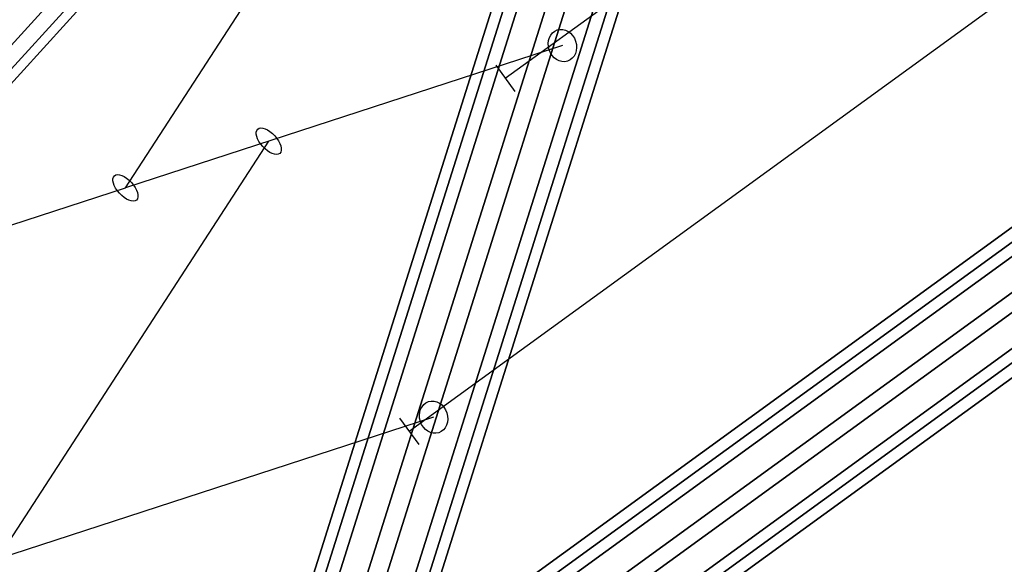
# Model space of a CAD drawing. Extents: x -7725 to 5475, y -7658 to 5422.
# Drawn here: x -2483 to -2002, y 2128 to 2394 of the extents above; entities that cross this region are included whole.
import ezdxf

# ---------------------------------------------------------------- set-up
doc = ezdxf.new("R2010")
doc.units = 0
doc.header["$LTSCALE"] = 350
doc.header["$MEASUREMENT"] = 0
doc.layers.add('GEOBALL-20', color=7, linetype='CONTINUOUS')

msp = doc.modelspace()

# ---------------------------------------------------------------- linework, layer by layer
at = {"layer": 'GEOBALL-20'}
for p, q in [((-2323.74696, 2089.25241), (-2095.13219, 2814.02905)), ((-2095.13219, 2814.02905), (-2323.74696, 2089.25241)), ((-2345.30201, 2086.11783), (-2116.68724, 2810.89446)), ((-2116.68724, 2810.89446), (-2345.30201, 2086.11783)), ((-2303.7658, 2078.43327), (-2075.15103, 2803.20991)), ((-2075.15103, 2803.20991), (-2303.7658, 2078.43327)), ((-2275.06389, 2091.18859), (-1290.49021, 2806.52324)), ((-1290.49021, 2806.52324), (-2275.06389, 2091.18859)), ((-2271.59428, 2086.41307), (-1287.02059, 2801.74772)), ((-1287.02059, 2801.74772), (-2271.59428, 2086.41307)), ((-2355.80429, 2070.86572), (-2127.18952, 2795.64236)), ((-2127.18952, 2795.64236), (-2355.80429, 2070.86572)), ((-1283.72114, 2797.20642), (-2268.29482, 2081.87176)), ((-2268.29482, 2081.87176), (-1283.72114, 2797.20642)), ((-2297.06321, 2059.99812), (-2068.44845, 2784.77476)), ((-2068.44845, 2784.77476), (-2297.06321, 2059.99812)), ((-2259.91843, 2070.34264), (-1275.34474, 2785.67729)), ((-1275.34474, 2785.67729), (-2259.91843, 2070.34264)), ((-2255.25229, 2063.92026), (-1270.67861, 2779.25491)), ((-1270.67861, 2779.25491), (-2255.25229, 2063.92026)), ((-2349.10171, 2052.43057), (-2120.48694, 2777.20721)), ((-2120.48694, 2777.20721), (-2349.10171, 2052.43057)), ((-2078.95073, 2769.52265), (-2307.56549, 2044.74601)), ((-2307.56549, 2044.74601), (-2078.95073, 2769.52265)), ((-2329.12054, 2041.61143), (-2100.50577, 2766.38807)), ((-2100.50577, 2766.38807), (-2329.12054, 2041.61143)), ((-2246.8759, 2052.39114), (-1262.30221, 2767.72579)), ((-1262.30221, 2767.72579), (-2246.8759, 2052.39114)), ((-2981.05065, 1837.10037), (-2141.81426, 2760.86631)), ((-2141.81426, 2760.86631), (-2981.05065, 1837.10037)), ((-2243.57644, 2047.84983), (-1259.00276, 2763.18448)), ((-1259.00276, 2763.18448), (-2243.57644, 2047.84983)), ((-2976.38636, 1830.68052), (-2137.14997, 2754.44647)), ((-2137.14997, 2754.44647), (-2976.38636, 1830.68052)), ((-2240.10683, 2043.07431), (-1255.53314, 2758.40897)), ((-1255.53314, 2758.40897), (-2240.10683, 2043.07431)), ((-2133.04655, 2751.89391), (-2972.28294, 1828.12797)), ((-2972.28294, 1828.12797), (-2133.04655, 2751.89391)), ((-2245.71772, 2364.92616), (-1900.3811, 2615.8279)), ((-2292.69955, 2192.55715), (-1834.64659, 2525.35211)), ((-2431.16098, 2311.39572), (-2308.49242, 2500.4366)), ((-2217.8516, 2380.90895), (-2431.16098, 2311.39572)), ((-2250.42, 2371.39829), (-2241.01544, 2358.45402)), ((-2250.42, 2371.39829), (-2241.01544, 2358.45402)), ((-2640.88478, 1903.18121), (-2361.20046, 2334.19444)), ((-2644.47036, 2241.88248), (-2431.16098, 2311.39572)), ((-2280.71041, 2199.4336), (-2563.64302, 2107.23155)), ((-2297.40183, 2199.02929), (-2287.99727, 2186.08502)), ((-2297.40183, 2199.02929), (-2287.99727, 2186.08502))]:
    msp.add_line(p, q, dxfattribs=at)
for centre, major_axis, ratio in [((-2217.8516, 2380.90895), (-2.47874, 7.6063), 0.850742306), ((-2217.8516, 2380.90895), (2.47874, -7.6063), 0.850742306), ((-2361.20046, 2334.19444), (5.36997, -5.92988), 0.4911763), ((-2361.20046, 2334.19444), (5.36997, -5.92988), 0.4911763), ((-2431.16098, 2311.39572), (-5.36997, 5.92988), 0.4911763), ((-2431.16098, 2311.39572), (5.36997, -5.92988), 0.4911763), ((-2431.16098, 2311.39572), (-5.36997, 5.92988), 0.4911763), ((-2431.16098, 2311.39572), (-5.36997, 5.92988), 0.4911763), ((-2280.71041, 2199.4336), (-2.47874, 7.6063), 0.850742306), ((-2280.71041, 2199.4336), (2.47874, -7.6063), 0.850742306)]:
    msp.add_ellipse(centre, major_axis=major_axis, ratio=ratio, dxfattribs=at)

doc.saveas('drawing.dxf')
